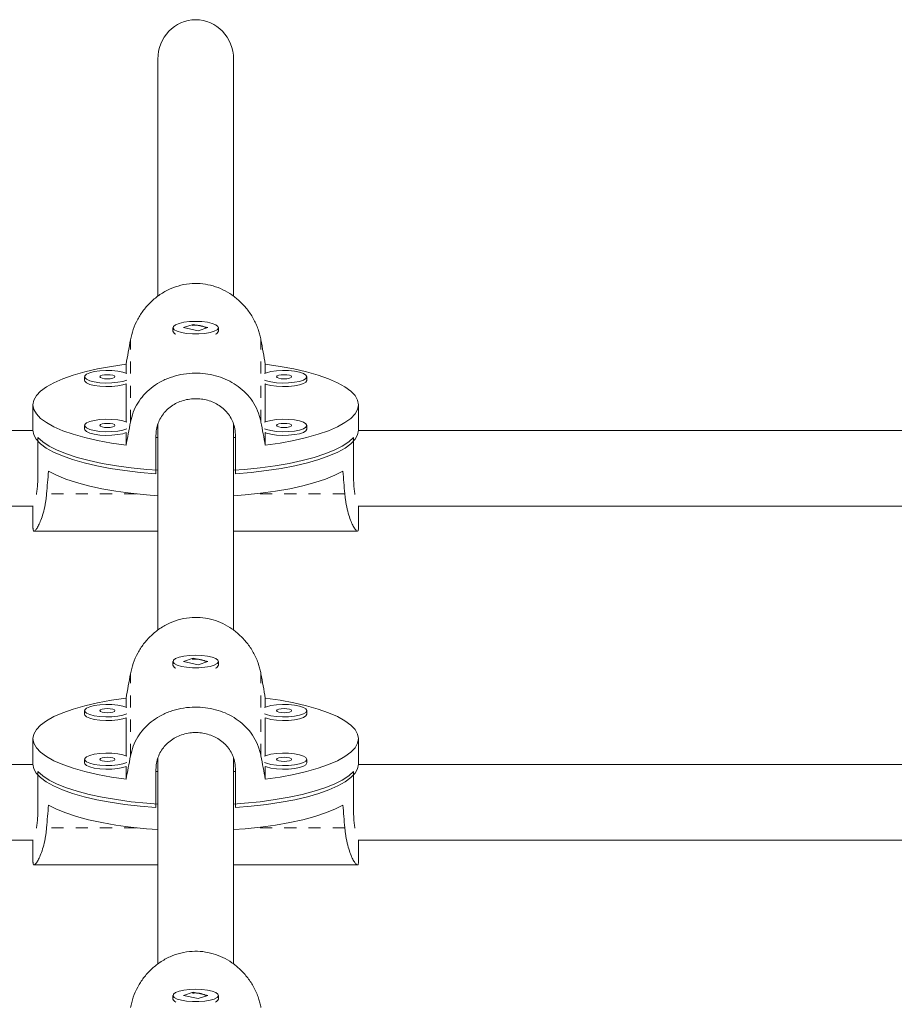
# Model space of a CAD drawing. Extents: x -57 to 516, y -9 to 378.
# Drawn here: x 281 to 288, y 220 to 228 of the extents above; entities that cross this region are included whole.
import ezdxf

# ---------------------------------------------------------------- set-up
doc = ezdxf.new("R2010")
doc.units = 0
doc.header["$LTSCALE"] = 0.125
doc.header["$MEASUREMENT"] = 0
doc.linetypes.add('PHANTOM', pattern=[0.5, 0.25, -0.05, 0.05, -0.05, 0.05, -0.05])
doc.layers.add('CONTOUR', color=7, linetype='CONTINUOUS')

msp = doc.modelspace()

# ---------------------------------------------------------------- linework, layer by layer
at = {"layer": 'CONTOUR', "linetype": 'Continuous', "lineweight": 15}
for p, q in [((281.72015, 228.14105), (281.72015, 226.18231)), ((282.34515, 226.18271), (282.34515, 228.14105)), ((281.84515, 225.92415), (281.84515, 225.89411)), ((282.01149, 225.9511), (281.93261, 225.92437)), ((281.93261, 225.92437), (282.05382, 225.89719)), ((282.1327, 225.92392), (282.01149, 225.9511)), ((282.01149, 225.9447), (282.01149, 225.9511)), ((282.05382, 225.89719), (282.1327, 225.92392)), ((282.22015, 225.89411), (282.22015, 225.92415)), ((281.85302, 225.87929), (281.85688, 225.87574)), ((282.20843, 225.87574), (282.21228, 225.87929)), ((281.45805, 225.62213), (281.45805, 225.54759)), ((282.60725, 225.54759), (282.60725, 225.62213)), ((281.11595, 225.51835), (281.11595, 225.48831)), ((282.94936, 225.48831), (282.94936, 225.51835)), ((281.45805, 225.45907), (281.45805, 225.1456)), ((282.60725, 225.1456), (282.60725, 225.45907)), ((280.6889, 225.28731), (280.6889, 225.07704)), ((283.3764, 225.07704), (283.3764, 225.28731)), ((280.68894, 225.07412), (272.42092, 225.07412)), ((281.11595, 225.11636), (281.11595, 225.08632)), ((281.72015, 225.12636), (281.72015, 223.42594)), ((282.34515, 223.42633), (282.34515, 225.1282)), ((282.94936, 225.08632), (282.94936, 225.11636)), ((291.64438, 225.07412), (283.37636, 225.07412)), ((280.72958, 224.70122), (280.72958, 225.01663)), ((281.45805, 225.05708), (281.45805, 224.95249)), ((281.70453, 224.71786), (281.70453, 225.03327)), ((281.72015, 225.01663), (281.70453, 225.01663)), ((282.36078, 225.01663), (282.34515, 225.01663)), ((282.36078, 225.03327), (282.36078, 224.71786)), ((282.60725, 224.95249), (282.60725, 225.05708)), ((283.33572, 224.70122), (283.33572, 225.01663)), ((272.40256, 224.44912), (280.69166, 224.44912)), ((280.6889, 224.44912), (280.6889, 224.26597)), ((283.37364, 224.44912), (291.66274, 224.44912)), ((283.3764, 224.26597), (283.3764, 224.44912)), ((280.69753, 224.24479), (281.72015, 224.24479)), ((282.34515, 224.24479), (283.36777, 224.24479)), ((281.84515, 223.16777), (281.84515, 223.13773)), ((281.85302, 223.12292), (281.85688, 223.11937)), ((282.01149, 223.19473), (281.93261, 223.168)), ((281.93261, 223.168), (282.05382, 223.14082)), ((282.1327, 223.16755), (282.01149, 223.19473)), ((282.01149, 223.18833), (282.01149, 223.19473)), ((282.05382, 223.14082), (282.1327, 223.16755)), ((282.20843, 223.11937), (282.21228, 223.12292)), ((282.22015, 223.13773), (282.22015, 223.16777)), ((281.45805, 222.86576), (281.45805, 222.79121)), ((282.60725, 222.79121), (282.60725, 222.86576)), ((281.11595, 222.76197), (281.11595, 222.73193)), ((282.94936, 222.73193), (282.94936, 222.76197)), ((281.45805, 222.70269), (281.45805, 222.38922)), ((282.60725, 222.38922), (282.60725, 222.70269)), ((280.6889, 222.53094), (280.6889, 222.32066)), ((283.3764, 222.32066), (283.3764, 222.53094)), ((280.68894, 222.31775), (271.93923, 222.31775)), ((281.11595, 222.35998), (281.11595, 222.32994)), ((281.72015, 222.36999), (281.72015, 220.66956)), ((282.34515, 220.66996), (282.34515, 222.37182)), ((282.94936, 222.32994), (282.94936, 222.35998)), ((292.12608, 222.31775), (283.37636, 222.31775)), ((280.72958, 221.94484), (280.72958, 222.26026)), ((281.45805, 222.3007), (281.45805, 222.19612)), ((281.70453, 221.96149), (281.70453, 222.2769)), ((281.72015, 222.26026), (281.70453, 222.26026)), ((282.36078, 222.26026), (282.34515, 222.26026)), ((282.36078, 222.2769), (282.36078, 221.96149)), ((282.60725, 222.19612), (282.60725, 222.3007)), ((283.33572, 221.94484), (283.33572, 222.26026)), ((271.92225, 221.69275), (280.69166, 221.69275)), ((280.6889, 221.69275), (280.6889, 221.5096)), ((283.37364, 221.69275), (292.14305, 221.69275)), ((283.3764, 221.5096), (283.3764, 221.69275)), ((280.69753, 221.48841), (281.72015, 221.48841)), ((282.34515, 221.48841), (283.36777, 221.48841)), ((281.84515, 220.4114), (281.84515, 220.38136)), ((281.85302, 220.36654), (281.85688, 220.363)), ((282.01149, 220.43835), (281.93261, 220.41163)), ((281.93261, 220.41163), (282.05382, 220.38445)), ((282.1327, 220.41118), (282.01149, 220.43835)), ((282.01149, 220.43195), (282.01149, 220.43835)), ((282.05382, 220.38445), (282.1327, 220.41118)), ((282.20843, 220.363), (282.21228, 220.36654)), ((282.22015, 220.38136), (282.22015, 220.4114))]:
    msp.add_line(p, q, dxfattribs=at)
at = {"layer": 'CONTOUR', "linetype": 'PHANTOM', "lineweight": 0}
for p, q in [((281.49408, 225.1444), (281.49408, 225.82307)), ((282.57122, 225.1444), (282.57122, 225.82307)), ((281.54254, 224.55193), (280.80155, 224.55193)), ((283.26375, 224.55193), (282.52276, 224.55193)), ((281.49408, 222.38802), (281.49408, 223.0667)), ((282.57122, 222.38802), (282.57122, 223.0667)), ((281.54254, 221.79555), (280.80155, 221.79555)), ((283.26375, 221.79555), (282.52276, 221.79555))]:
    msp.add_line(p, q, dxfattribs=at)
at = {"layer": 'CONTOUR', "linetype": 'Continuous', "lineweight": 15, "flags": 128}
for points in [[(281.91433, 225.88406), (281.95796, 225.87674), (282.00713, 225.87295), (282.05819, 225.87295), (282.10736, 225.87675), (282.15099, 225.88406), (282.18584, 225.89435), (282.20933, 225.90684), (282.21971, 225.92062), (282.21623, 225.93467), (282.19912, 225.94793), (282.16968, 225.95943), (282.13006, 225.96831), (282.08323, 225.97391), (282.03264, 225.97583), (281.98205, 225.97391), (281.93522, 225.9683), (281.89561, 225.95942), (281.86617, 225.94792), (281.84907, 225.93466), (281.84559, 225.92062), (281.85598, 225.90684), (281.87948, 225.89434), (281.91433, 225.88406)], [(281.45805, 224.95249), (281.33663, 224.97048), (281.22253, 224.99181), (281.11695, 225.01624), (281.02102, 225.04352), (280.93573, 225.07337), (280.86198, 225.10548), (280.80055, 225.13949), (280.75209, 225.17506), (280.71711, 225.21182), (280.69597, 225.24937), (280.6889, 225.28731), (280.69597, 225.32526), (280.71711, 225.36281), (280.75209, 225.39956), (280.80055, 225.43513), (280.86198, 225.46915), (280.93573, 225.50125), (281.02102, 225.5311), (281.11695, 225.55839), (281.22253, 225.58282), (281.33663, 225.60414), (281.45805, 225.62213)], [(281.46356, 225.54524), (281.43143, 225.55612), (281.38971, 225.56424), (281.3416, 225.56895), (281.29065, 225.56991), (281.24066, 225.56705), (281.19532, 225.56057), (281.158, 225.55096), (281.13147, 225.53894), (281.11769, 225.52538), (281.11769, 225.51131), (281.13147, 225.49776), (281.158, 225.48573), (281.19532, 225.47612), (281.24066, 225.46965), (281.29065, 225.46679), (281.3416, 225.46775), (281.38971, 225.47246), (281.43143, 225.48058), (281.46356, 225.49145)], [(282.94936, 225.51835), (282.9424, 225.53229), (282.92206, 225.5452), (282.88983, 225.55612), (282.84812, 225.56424), (282.8, 225.56895), (282.74906, 225.56991), (282.69907, 225.56705), (282.65373, 225.56057), (282.61641, 225.55096), (282.60174, 225.54524)], [(282.60725, 225.62213), (282.72867, 225.60414), (282.84277, 225.58282), (282.94835, 225.55839), (283.04429, 225.5311), (283.12958, 225.50125), (283.20332, 225.46915), (283.26475, 225.43513), (283.31321, 225.39956), (283.34819, 225.36281), (283.36933, 225.32526), (283.3764, 225.28731), (283.36933, 225.24937), (283.34819, 225.21182), (283.31321, 225.17506), (283.26475, 225.13949), (283.20332, 225.10548), (283.12958, 225.07337), (283.04429, 225.04352), (282.94835, 225.01624), (282.84277, 224.99181), (282.72867, 224.97048), (282.60725, 224.95249)], [(281.11595, 225.48831), (281.11769, 225.48127), (281.13147, 225.46772), (281.158, 225.45569), (281.19532, 225.44609), (281.24066, 225.43961), (281.29065, 225.43675), (281.3416, 225.43771), (281.38971, 225.44242), (281.43143, 225.45054), (281.45805, 225.45907)], [(281.36595, 225.51835), (281.36119, 225.52494), (281.34764, 225.53053), (281.32737, 225.53426), (281.30345, 225.53557), (281.27953, 225.53426), (281.25925, 225.53053), (281.2457, 225.52494), (281.24095, 225.51835), (281.2457, 225.51175), (281.25925, 225.50617), (281.27953, 225.50243), (281.30345, 225.50112), (281.32737, 225.50243), (281.34764, 225.50617), (281.36119, 225.51175), (281.36595, 225.51835)], [(282.60174, 225.49145), (282.61641, 225.48573), (282.65373, 225.47612), (282.69907, 225.46965), (282.74906, 225.46679), (282.8, 225.46775), (282.84812, 225.47246), (282.88983, 225.48058), (282.92206, 225.49149), (282.9424, 225.5044), (282.94936, 225.51835)], [(282.60725, 225.45907), (282.61641, 225.45569), (282.65373, 225.44609), (282.69907, 225.43961), (282.74906, 225.43675), (282.8, 225.43771), (282.84812, 225.44242), (282.88983, 225.45054), (282.92206, 225.46145), (282.9424, 225.47436), (282.94936, 225.48831)], [(282.82436, 225.51835), (282.8196, 225.52494), (282.80605, 225.53053), (282.78577, 225.53426), (282.76186, 225.53557), (282.73794, 225.53426), (282.71766, 225.53053), (282.70411, 225.52494), (282.69936, 225.51835), (282.70411, 225.51175), (282.71766, 225.50617), (282.73794, 225.50243), (282.76186, 225.50112), (282.78577, 225.50243), (282.80605, 225.50617), (282.8196, 225.51175), (282.82436, 225.51835)], [(281.46356, 225.14325), (281.43143, 225.15413), (281.38971, 225.16224), (281.3416, 225.16696), (281.29065, 225.16792), (281.24066, 225.16505), (281.19532, 225.15858), (281.158, 225.14897), (281.13147, 225.13695), (281.11769, 225.12339), (281.11769, 225.10932), (281.13147, 225.09577), (281.158, 225.08374), (281.19532, 225.07413), (281.24066, 225.06766), (281.29065, 225.06479), (281.3416, 225.06575), (281.38971, 225.07047), (281.43143, 225.07858), (281.46356, 225.08946)], [(282.94936, 225.11636), (282.9424, 225.1303), (282.92206, 225.14321), (282.88983, 225.15413), (282.84812, 225.16224), (282.8, 225.16696), (282.74906, 225.16792), (282.69907, 225.16505), (282.65373, 225.15858), (282.61641, 225.14897), (282.60174, 225.14325)], [(281.70453, 224.71786), (281.57373, 224.72892), (281.44769, 224.74358), (281.32772, 224.76171), (281.21505, 224.7831), (281.11086, 224.80754), (281.01622, 224.83477), (280.93212, 224.86451), (280.85943, 224.89646), (280.79889, 224.93027), (280.75115, 224.96561), (280.71669, 225.00211), (280.69587, 225.03938), (280.6889, 225.07704)], [(281.11595, 225.08632), (281.11769, 225.07928), (281.13147, 225.06573), (281.158, 225.0537), (281.19532, 225.04409), (281.24066, 225.03762), (281.29065, 225.03475), (281.3416, 225.03572), (281.38971, 225.04043), (281.43143, 225.04855), (281.45805, 225.05708)], [(281.36595, 225.11636), (281.36119, 225.12295), (281.34764, 225.12854), (281.32737, 225.13227), (281.30345, 225.13358), (281.27953, 225.13227), (281.25925, 225.12854), (281.2457, 225.12295), (281.24095, 225.11636), (281.2457, 225.10976), (281.25925, 225.10417), (281.27953, 225.10044), (281.30345, 225.09913), (281.32737, 225.10044), (281.34764, 225.10417), (281.36119, 225.10976), (281.36595, 225.11636)], [(283.3764, 225.07704), (283.36944, 225.03938), (283.34862, 225.00211), (283.31415, 224.96561), (283.26641, 224.93027), (283.20588, 224.89646), (283.13318, 224.86451), (283.04908, 224.83477), (282.95444, 224.80754), (282.85025, 224.7831), (282.73758, 224.76171), (282.61761, 224.74358), (282.49157, 224.72892), (282.36078, 224.71786)], [(282.60174, 225.08946), (282.61641, 225.08374), (282.65373, 225.07413), (282.69907, 225.06766), (282.74906, 225.06479), (282.8, 225.06575), (282.84812, 225.07047), (282.88983, 225.07858), (282.92206, 225.0895), (282.9424, 225.10241), (282.94936, 225.11636)], [(282.60725, 225.05708), (282.61641, 225.0537), (282.65373, 225.04409), (282.69907, 225.03762), (282.74906, 225.03475), (282.8, 225.03572), (282.84812, 225.04043), (282.88983, 225.04855), (282.92206, 225.05946), (282.9424, 225.07237), (282.94936, 225.08632)], [(282.82436, 225.11636), (282.8196, 225.12295), (282.80605, 225.12854), (282.78577, 225.13227), (282.76186, 225.13358), (282.73794, 225.13227), (282.71766, 225.12854), (282.70411, 225.12295), (282.69936, 225.11636), (282.70411, 225.10976), (282.71766, 225.10417), (282.73794, 225.10044), (282.76186, 225.09913), (282.78577, 225.10044), (282.80605, 225.10417), (282.8196, 225.10976), (282.82436, 225.11636)], [(280.72958, 225.01663), (280.7697, 224.98058), (280.8229, 224.94584), (280.88865, 224.91277), (280.96626, 224.88171), (281.05492, 224.853), (281.15371, 224.82691), (281.26162, 224.80373), (281.37751, 224.78369), (281.5002, 224.76701), (281.62841, 224.75385), (281.72015, 224.74684)], [(282.34515, 224.74684), (282.43689, 224.75385), (282.5651, 224.76701), (282.68779, 224.78369), (282.80369, 224.80373), (282.91159, 224.82691), (283.01039, 224.853), (283.09905, 224.88171), (283.17665, 224.91277), (283.2424, 224.94584), (283.29561, 224.98058), (283.33572, 225.01663)], [(280.81795, 224.73842), (280.88321, 224.70495), (280.96057, 224.6735), (281.04921, 224.6444), (281.1482, 224.61796), (281.25649, 224.59445), (281.37296, 224.57412), (281.49637, 224.55719), (281.62542, 224.54383), (281.72015, 224.53657)], [(282.34515, 224.53657), (282.43988, 224.54383), (282.56893, 224.55719), (282.69234, 224.57412), (282.80881, 224.59445), (282.91711, 224.61796), (283.0161, 224.6444), (283.10474, 224.6735), (283.18209, 224.70495), (283.24735, 224.73842)], [(281.91433, 223.12768), (281.95796, 223.12037), (282.00713, 223.11657), (282.05819, 223.11657), (282.10736, 223.12037), (282.15099, 223.12769), (282.18584, 223.13797), (282.20933, 223.15047), (282.21971, 223.16425), (282.21623, 223.17829), (282.19912, 223.19155), (282.16968, 223.20305), (282.13006, 223.21193), (282.08323, 223.21754), (282.03264, 223.21946), (281.98205, 223.21754), (281.93522, 223.21193), (281.89561, 223.20305), (281.86617, 223.19155), (281.84907, 223.17829), (281.84559, 223.16424), (281.85598, 223.15046), (281.87948, 223.13797), (281.91433, 223.12768)], [(281.45805, 222.19612), (281.33663, 222.21411), (281.22253, 222.23543), (281.11695, 222.25986), (281.02102, 222.28715), (280.93573, 222.317), (280.86198, 222.3491), (280.80055, 222.38312), (280.75209, 222.41869), (280.71711, 222.45544), (280.69597, 222.49299), (280.6889, 222.53094), (280.69597, 222.56889), (280.71711, 222.60643), (280.75209, 222.64319), (280.80055, 222.67876), (280.86198, 222.71277), (280.93573, 222.74488), (281.02102, 222.77473), (281.11695, 222.80201), (281.22253, 222.82645), (281.33663, 222.84777), (281.45805, 222.86576)], [(281.46356, 222.78887), (281.43143, 222.79974), (281.38971, 222.80786), (281.3416, 222.81257), (281.29065, 222.81354), (281.24066, 222.81067), (281.19532, 222.8042), (281.158, 222.79459), (281.13147, 222.78256), (281.11769, 222.76901), (281.11769, 222.75494), (281.13147, 222.74138), (281.158, 222.72936), (281.19532, 222.71975), (281.24066, 222.71328), (281.29065, 222.71041), (281.3416, 222.71137), (281.38971, 222.71609), (281.43143, 222.7242), (281.46356, 222.73508)], [(282.94936, 222.76197), (282.9424, 222.77592), (282.92206, 222.78883), (282.88983, 222.79974), (282.84812, 222.80786), (282.8, 222.81257), (282.74906, 222.81354), (282.69907, 222.81067), (282.65373, 222.8042), (282.61641, 222.79459), (282.60174, 222.78887)], [(282.60725, 222.86576), (282.72867, 222.84777), (282.84277, 222.82645), (282.94835, 222.80201), (283.04429, 222.77473), (283.12958, 222.74488), (283.20332, 222.71277), (283.26475, 222.67876), (283.31321, 222.64319), (283.34819, 222.60643), (283.36933, 222.56889), (283.3764, 222.53094), (283.36933, 222.49299), (283.34819, 222.45544), (283.31321, 222.41869), (283.26475, 222.38312), (283.20332, 222.3491), (283.12958, 222.317), (283.04429, 222.28715), (282.94835, 222.25986), (282.84277, 222.23543), (282.72867, 222.21411), (282.60725, 222.19612)], [(281.11595, 222.73193), (281.11769, 222.7249), (281.13147, 222.71134), (281.158, 222.69932), (281.19532, 222.68971), (281.24066, 222.68324), (281.29065, 222.68037), (281.3416, 222.68133), (281.38971, 222.68605), (281.43143, 222.69416), (281.45805, 222.70269)], [(281.36595, 222.76197), (281.36119, 222.76857), (281.34764, 222.77416), (281.32737, 222.77789), (281.30345, 222.7792), (281.27953, 222.77789), (281.25925, 222.77416), (281.2457, 222.76857), (281.24095, 222.76197), (281.2457, 222.75538), (281.25925, 222.74979), (281.27953, 222.74606), (281.30345, 222.74475), (281.32737, 222.74606), (281.34764, 222.74979), (281.36119, 222.75538), (281.36595, 222.76197)], [(282.60174, 222.73508), (282.61641, 222.72936), (282.65373, 222.71975), (282.69907, 222.71328), (282.74906, 222.71041), (282.8, 222.71137), (282.84812, 222.71609), (282.88983, 222.7242), (282.92206, 222.73512), (282.9424, 222.74803), (282.94936, 222.76197)], [(282.60725, 222.70269), (282.61641, 222.69932), (282.65373, 222.68971), (282.69907, 222.68324), (282.74906, 222.68037), (282.8, 222.68133), (282.84812, 222.68605), (282.88983, 222.69416), (282.92206, 222.70508), (282.9424, 222.71799), (282.94936, 222.73193)], [(282.82436, 222.76197), (282.8196, 222.76857), (282.80605, 222.77416), (282.78577, 222.77789), (282.76186, 222.7792), (282.73794, 222.77789), (282.71766, 222.77416), (282.70411, 222.76857), (282.69936, 222.76197), (282.70411, 222.75538), (282.71766, 222.74979), (282.73794, 222.74606), (282.76186, 222.74475), (282.78577, 222.74606), (282.80605, 222.74979), (282.8196, 222.75538), (282.82436, 222.76197)], [(281.46356, 222.38687), (281.43143, 222.39775), (281.38971, 222.40587), (281.3416, 222.41058), (281.29065, 222.41154), (281.24066, 222.40868), (281.19532, 222.4022), (281.158, 222.3926), (281.13147, 222.38057), (281.11769, 222.36702), (281.11769, 222.35294), (281.13147, 222.33939), (281.158, 222.32737), (281.19532, 222.31776), (281.24066, 222.31128), (281.29065, 222.30842), (281.3416, 222.30938), (281.38971, 222.31409), (281.43143, 222.32221), (281.46356, 222.33309)], [(282.94936, 222.35998), (282.9424, 222.37393), (282.92206, 222.38684), (282.88983, 222.39775), (282.84812, 222.40587), (282.8, 222.41058), (282.74906, 222.41154), (282.69907, 222.40868), (282.65373, 222.4022), (282.61641, 222.3926), (282.60174, 222.38687)], [(281.70453, 221.96149), (281.57373, 221.97254), (281.44769, 221.98721), (281.32772, 222.00533), (281.21505, 222.02672), (281.11086, 222.05116), (281.01622, 222.07839), (280.93212, 222.10814), (280.85943, 222.14008), (280.79889, 222.1739), (280.75115, 222.20924), (280.71669, 222.24573), (280.69587, 222.283), (280.6889, 222.32066)], [(281.11595, 222.32994), (281.11769, 222.32291), (281.13147, 222.30935), (281.158, 222.29733), (281.19532, 222.28772), (281.24066, 222.28124), (281.29065, 222.27838), (281.3416, 222.27934), (281.38971, 222.28405), (281.43143, 222.29217), (281.45805, 222.3007)], [(281.36595, 222.35998), (281.36119, 222.36657), (281.34764, 222.37216), (281.32737, 222.3759), (281.30345, 222.37721), (281.27953, 222.3759), (281.25925, 222.37216), (281.2457, 222.36657), (281.24095, 222.35998), (281.2457, 222.35339), (281.25925, 222.3478), (281.27953, 222.34407), (281.30345, 222.34275), (281.32737, 222.34407), (281.34764, 222.3478), (281.36119, 222.35339), (281.36595, 222.35998)], [(283.3764, 222.32066), (283.36944, 222.283), (283.34862, 222.24573), (283.31415, 222.20924), (283.26641, 222.1739), (283.20588, 222.14008), (283.13318, 222.10814), (283.04908, 222.07839), (282.95444, 222.05116), (282.85025, 222.02672), (282.73758, 222.00533), (282.61761, 221.98721), (282.49157, 221.97254), (282.36078, 221.96149)], [(282.60174, 222.33309), (282.61641, 222.32737), (282.65373, 222.31776), (282.69907, 222.31128), (282.74906, 222.30842), (282.8, 222.30938), (282.84812, 222.31409), (282.88983, 222.32221), (282.92206, 222.33313), (282.9424, 222.34604), (282.94936, 222.35998)], [(282.60725, 222.3007), (282.61641, 222.29733), (282.65373, 222.28772), (282.69907, 222.28124), (282.74906, 222.27838), (282.8, 222.27934), (282.84812, 222.28405), (282.88983, 222.29217), (282.92206, 222.30309), (282.9424, 222.316), (282.94936, 222.32994)], [(282.82436, 222.35998), (282.8196, 222.36657), (282.80605, 222.37216), (282.78577, 222.3759), (282.76186, 222.37721), (282.73794, 222.3759), (282.71766, 222.37216), (282.70411, 222.36657), (282.69936, 222.35998), (282.70411, 222.35339), (282.71766, 222.3478), (282.73794, 222.34407), (282.76186, 222.34275), (282.78577, 222.34407), (282.80605, 222.3478), (282.8196, 222.35339), (282.82436, 222.35998)], [(280.72958, 222.26026), (280.7697, 222.22421), (280.8229, 222.18947), (280.88865, 222.1564), (280.96626, 222.12534), (281.05492, 222.09662), (281.15371, 222.07054), (281.26162, 222.04735), (281.37751, 222.02732), (281.5002, 222.01063), (281.62841, 221.99747), (281.72015, 221.99047)], [(282.34515, 221.99047), (282.43689, 221.99747), (282.5651, 222.01063), (282.68779, 222.02732), (282.80369, 222.04735), (282.91159, 222.07054), (283.01039, 222.09662), (283.09905, 222.12534), (283.17665, 222.1564), (283.2424, 222.18947), (283.29561, 222.22421), (283.33572, 222.26026)], [(280.81795, 221.98205), (280.88321, 221.94858), (280.96057, 221.91713), (281.04921, 221.88803), (281.1482, 221.86158), (281.25649, 221.83807), (281.37296, 221.81775), (281.49637, 221.80081), (281.62542, 221.78746), (281.72015, 221.78019)], [(282.34515, 221.78019), (282.43988, 221.78746), (282.56893, 221.80081), (282.69234, 221.81775), (282.80881, 221.83807), (282.91711, 221.86158), (283.0161, 221.88803), (283.10474, 221.91713), (283.18209, 221.94858), (283.24735, 221.98205)], [(281.91433, 220.37131), (281.95796, 220.364), (282.00713, 220.3602), (282.05819, 220.3602), (282.10736, 220.364), (282.15099, 220.37131), (282.18584, 220.3816), (282.20933, 220.3941), (282.21971, 220.40788), (282.21623, 220.42192), (282.19912, 220.43518), (282.16968, 220.44668), (282.13006, 220.45556), (282.08323, 220.46117), (282.03264, 220.46308), (281.98205, 220.46117), (281.93522, 220.45556), (281.89561, 220.44667), (281.86617, 220.43518), (281.84907, 220.42191), (281.84559, 220.40787), (281.85598, 220.39409), (281.87948, 220.38159), (281.91433, 220.37131)]]:
    msp.add_lwpolyline(points, dxfattribs=at)
at = {"layer": 'CONTOUR', "linetype": 'Continuous', "lineweight": 15}
for centre, radius, start, end in [((281.88294, 225.90592), 0.03959, 197.352308, 249.682315), ((282.18237, 225.90591), 0.03958, 290.313169, 342.652208), ((281.88294, 223.14954), 0.03959, 197.352308, 249.682315), ((282.18237, 223.14954), 0.03958, 290.313169, 342.652208), ((281.88294, 220.39317), 0.03959, 197.352308, 249.682315), ((282.18237, 220.39316), 0.03958, 290.313169, 342.652208)]:
    msp.add_arc(centre, radius, start, end, dxfattribs=at)
for centre, major_axis, ratio, start_param, end_param in [((282.03265, 228.14105), (0, 0.32509), 0.9612617, 0, 1.5707963), ((282.03265, 228.14105), (0, 0.32509), 0.9612617, 4.712389, 6.2831853), ((282.03265, 228.41978), (1.34215, 7.33492), 0.0089512, 1.9342995, 1.9637604), ((282.03265, 228.41978), (-1.34215, 7.33492), 0.0089512, 4.3194249, 4.3488858), ((282.03265, 228.41978), (1.34215, 7.33492), 0.0089512, 4.2216648, 4.2511258), ((282.03265, 228.41978), (-1.34215, 7.33492), 0.0089512, 2.0320595, 2.0615205), ((282.03265, 221.76433), (0, 6.95518), 0.1932013, 1.1289522, 1.1584132), ((282.03265, 221.76433), (0, 6.95518), 0.1932013, 5.1247722, 5.1542331), ((282.03265, 225.6634), (1.34215, 7.33492), 0.0089512, 1.9342995, 1.9637604), ((282.03265, 225.6634), (-1.34215, 7.33492), 0.0089512, 4.3194249, 4.3488858), ((282.03265, 225.6634), (1.34215, 7.33492), 0.0089512, 4.2216648, 4.2511258), ((282.03265, 225.6634), (-1.34215, 7.33492), 0.0089512, 2.0320595, 2.0615205), ((282.03265, 219.00796), (0, 6.95518), 0.1932013, 1.1289522, 1.1584132), ((282.03265, 219.00796), (0, 6.95518), 0.1932013, 5.1247722, 5.1542331)]:
    msp.add_ellipse(centre, major_axis=major_axis, ratio=ratio, start_param=start_param, end_param=end_param, dxfattribs=at)
for points, knots in [([(281.49408, 225.82307), (281.50068, 225.85191), (281.51407, 225.91048), (281.55185, 225.99349), (281.60157, 226.0707), (281.66326, 226.13968), (281.73701, 226.19933), (281.81995, 226.24554), (281.91011, 226.27655), (282.00092, 226.29026), (282.09139, 226.28765), (282.17662, 226.27037), (282.25798, 226.23913), (282.33356, 226.19522), (282.40314, 226.13847), (282.46463, 226.06962), (282.51593, 225.98978), (282.54648, 225.9186), (282.56334, 225.86217), (282.56858, 225.83613), (282.57122, 225.82307)], [0, 0, 0, 0, 0.0582305, 0.1182585, 0.1764541, 0.2361842, 0.2971582, 0.3599531, 0.4197419, 0.4815238, 0.5372841, 0.5947254, 0.649621, 0.7059532, 0.7639077, 0.8233667, 0.884499, 0.9474964, 0.9736677, 1, 1, 1, 1]), ([(282.00507, 225.94184), (282.00676, 225.94217), (282.01529, 225.94388), (282.02493, 225.94394), (282.03265, 225.94398)], [0, 0, 0, 0, 0.1981544, 1, 1, 1, 1]), ([(282.03265, 225.94398), (282.04313, 225.94353), (282.06407, 225.94262), (282.09167, 225.93583), (282.11181, 225.92756), (282.11774, 225.92196), (282.12016, 225.91968)], [0, 0, 0, 0, 0.2698542, 0.5396153, 0.811802, 1, 1, 1, 1]), ([(281.49408, 225.1444), (281.50068, 225.17166), (281.51407, 225.22702), (281.55185, 225.30159), (281.60157, 225.36884), (281.66326, 225.42709), (281.73701, 225.47624), (281.81995, 225.51356), (281.91011, 225.53828), (282.00092, 225.54912), (282.09139, 225.54706), (282.17662, 225.53337), (282.25798, 225.50841), (282.33356, 225.47287), (282.40314, 225.42607), (282.46463, 225.36791), (282.51593, 225.2984), (282.54648, 225.23409), (282.56334, 225.1816), (282.56858, 225.15682), (282.57122, 225.1444)], [0, 0, 0, 0, 0.0582305, 0.1182585, 0.1764541, 0.2361842, 0.2971582, 0.3599531, 0.4197419, 0.4815238, 0.5372841, 0.5947254, 0.649621, 0.7059532, 0.7639077, 0.8233667, 0.884499, 0.9474964, 0.9736677, 1, 1, 1, 1]), ([(281.70453, 225.03327), (281.70537, 225.0504), (281.70709, 225.08516), (281.72091, 225.13479), (281.74268, 225.18147), (281.77237, 225.22346), (281.80964, 225.26052), (281.85325, 225.29119), (281.90268, 225.31499), (281.95543, 225.33068), (282.01064, 225.3382), (282.06526, 225.33738), (282.11902, 225.32849), (282.16963, 225.31208), (282.21701, 225.28814), (282.25943, 225.25729), (282.29625, 225.21955), (282.32574, 225.17616), (282.34701, 225.12762), (282.35887, 225.07952), (282.3602, 225.04732), (282.36078, 225.03327)], [0, 0, 0, 0, 0.0518304, 0.1051931, 0.1570154, 0.2102883, 0.2630887, 0.3173788, 0.370829, 0.4258877, 0.4782908, 0.5322802, 0.5836147, 0.6364151, 0.6882275, 0.7414692, 0.7945972, 0.8492496, 0.9025629, 0.9575002, 1, 1, 1, 1]), ([(280.71765, 224.54722), (280.7188, 224.55366), (280.72204, 224.57196), (280.72612, 224.60995), (280.7291, 224.65532), (280.72943, 224.68728), (280.72958, 224.70122)], [0, 0, 0, 0, 0.161292, 0.4579034, 0.7635502, 1, 1, 1, 1]), ([(283.34765, 224.54722), (283.34651, 224.55366), (283.34326, 224.57196), (283.33918, 224.60995), (283.3362, 224.65532), (283.33587, 224.68728), (283.33572, 224.70122)], [0, 0, 0, 0, 0.161292, 0.4579034, 0.7635502, 1, 1, 1, 1]), ([(280.68951, 224.26742), (280.68951, 224.26211), (280.68951, 224.24863), (280.69589, 224.24287), (280.70711, 224.24815), (280.72233, 224.26715), (280.74038, 224.29972), (280.75976, 224.34628), (280.77851, 224.40681), (280.79095, 224.46614), (280.79811, 224.51595), (280.8004, 224.53991), (280.80155, 224.55193)], [0, 0, 0, 0, 0.07461885, 0.18949517, 0.29928037, 0.41193858, 0.52784121, 0.64675268, 0.7690106, 0.89499854, 0.94733837, 1, 1, 1, 1]), ([(283.37579, 224.26742), (283.37579, 224.26211), (283.37579, 224.24863), (283.36942, 224.24287), (283.35819, 224.24815), (283.34298, 224.26715), (283.32493, 224.29972), (283.30554, 224.34628), (283.2868, 224.40681), (283.27435, 224.46614), (283.26719, 224.51595), (283.2649, 224.53991), (283.26375, 224.55193)], [0, 0, 0, 0, 0.0746188, 0.1894952, 0.2992804, 0.4119386, 0.5278412, 0.6467527, 0.7690106, 0.8949985, 0.9473384, 1, 1, 1, 1]), ([(281.49408, 223.0667), (281.50068, 223.09554), (281.51407, 223.15411), (281.55185, 223.23711), (281.60157, 223.31433), (281.66326, 223.38331), (281.73701, 223.44295), (281.81995, 223.48916), (281.91011, 223.52018), (282.00092, 223.53388), (282.09139, 223.53128), (282.17662, 223.51399), (282.25798, 223.48275), (282.33356, 223.43885), (282.40314, 223.38209), (282.46463, 223.31325), (282.51593, 223.23341), (282.54648, 223.16223), (282.56334, 223.1058), (282.56858, 223.07976), (282.57122, 223.0667)], [0, 0, 0, 0, 0.05823048, 0.11825854, 0.17645415, 0.23618421, 0.29715822, 0.35995311, 0.4197419, 0.48152385, 0.53728406, 0.59472537, 0.64962098, 0.70595318, 0.76390767, 0.82336666, 0.88449897, 0.94749639, 0.97366774, 1, 1, 1, 1]), ([(282.00507, 223.18546), (282.00676, 223.1858), (282.01529, 223.1875), (282.02493, 223.18756), (282.03265, 223.18761)], [0, 0, 0, 0, 0.1981544, 1, 1, 1, 1]), ([(282.03265, 223.18761), (282.04313, 223.18715), (282.06407, 223.18624), (282.09167, 223.17946), (282.11181, 223.17119), (282.11774, 223.16559), (282.12016, 223.1633)], [0, 0, 0, 0, 0.2698542, 0.5396153, 0.811802, 1, 1, 1, 1]), ([(281.49408, 222.38802), (281.50068, 222.41528), (281.51407, 222.47065), (281.55185, 222.54521), (281.60157, 222.61247), (281.66326, 222.67072), (281.73701, 222.71987), (281.81995, 222.75719), (281.91011, 222.78191), (282.00092, 222.79275), (282.09139, 222.79069), (282.17662, 222.777), (282.25798, 222.75204), (282.33356, 222.7165), (282.40314, 222.6697), (282.46463, 222.61154), (282.51593, 222.54203), (282.54648, 222.47771), (282.56334, 222.42523), (282.56858, 222.40045), (282.57122, 222.38802)], [0, 0, 0, 0, 0.0582305, 0.1182585, 0.1764541, 0.2361842, 0.2971582, 0.3599531, 0.4197419, 0.4815238, 0.5372841, 0.5947254, 0.649621, 0.7059532, 0.7639077, 0.8233667, 0.884499, 0.9474964, 0.9736677, 1, 1, 1, 1]), ([(281.70453, 222.2769), (281.70537, 222.29403), (281.70709, 222.32878), (281.72091, 222.37842), (281.74268, 222.4251), (281.77237, 222.46709), (281.80964, 222.50415), (281.85325, 222.53481), (281.90268, 222.55862), (281.95543, 222.57431), (282.01064, 222.58183), (282.06526, 222.58101), (282.11902, 222.57212), (282.16963, 222.55571), (282.21701, 222.53176), (282.25943, 222.50092), (282.29625, 222.46317), (282.32574, 222.41978), (282.34701, 222.37124), (282.35887, 222.32314), (282.3602, 222.29095), (282.36078, 222.2769)], [0, 0, 0, 0, 0.0518304, 0.1051931, 0.1570154, 0.2102883, 0.2630887, 0.3173788, 0.370829, 0.4258877, 0.4782908, 0.5322802, 0.5836147, 0.6364151, 0.6882275, 0.7414692, 0.7945972, 0.8492496, 0.9025629, 0.9575002, 1, 1, 1, 1]), ([(280.71765, 221.79085), (280.7188, 221.79729), (280.72204, 221.81559), (280.72612, 221.85358), (280.7291, 221.89895), (280.72943, 221.93091), (280.72958, 221.94484)], [0, 0, 0, 0, 0.161292, 0.4579034, 0.7635502, 1, 1, 1, 1]), ([(283.34765, 221.79085), (283.34651, 221.79729), (283.34326, 221.81559), (283.33918, 221.85358), (283.3362, 221.89895), (283.33587, 221.93091), (283.33572, 221.94484)], [0, 0, 0, 0, 0.161292, 0.4579034, 0.7635502, 1, 1, 1, 1]), ([(280.68951, 221.51104), (280.68951, 221.50574), (280.68951, 221.49226), (280.69589, 221.4865), (280.70711, 221.49178), (280.72233, 221.51077), (280.74038, 221.54334), (280.75976, 221.5899), (280.77851, 221.65043), (280.79095, 221.70976), (280.79811, 221.75958), (280.8004, 221.78354), (280.80155, 221.79555)], [0, 0, 0, 0, 0.07461885, 0.18949517, 0.29928037, 0.41193858, 0.52784121, 0.64675268, 0.7690106, 0.89499854, 0.94733837, 1, 1, 1, 1]), ([(283.37579, 221.51104), (283.37579, 221.50574), (283.37579, 221.49226), (283.36942, 221.4865), (283.35819, 221.49178), (283.34298, 221.51077), (283.32493, 221.54334), (283.30554, 221.5899), (283.2868, 221.65043), (283.27435, 221.70976), (283.26719, 221.75958), (283.2649, 221.78354), (283.26375, 221.79555)], [0, 0, 0, 0, 0.0746188, 0.1894952, 0.2992804, 0.4119386, 0.5278412, 0.6467527, 0.7690106, 0.8949985, 0.9473384, 1, 1, 1, 1]), ([(281.49408, 220.31033), (281.50068, 220.33917), (281.51407, 220.39774), (281.55185, 220.48074), (281.60157, 220.55796), (281.66326, 220.62693), (281.73701, 220.68658), (281.81995, 220.73279), (281.91011, 220.76381), (282.00092, 220.77751), (282.09139, 220.77491), (282.17662, 220.75762), (282.25798, 220.72638), (282.33356, 220.68248), (282.40314, 220.62572), (282.46463, 220.55688), (282.51593, 220.47704), (282.54648, 220.40586), (282.56334, 220.34942), (282.56858, 220.32338), (282.57122, 220.31033)], [0, 0, 0, 0, 0.0582305, 0.1182585, 0.1764541, 0.2361842, 0.2971582, 0.3599531, 0.4197419, 0.4815238, 0.5372841, 0.5947254, 0.649621, 0.7059532, 0.7639077, 0.8233667, 0.884499, 0.9474964, 0.9736677, 1, 1, 1, 1]), ([(282.00507, 220.42909), (282.00676, 220.42943), (282.01529, 220.43113), (282.02493, 220.43119), (282.03265, 220.43123)], [0, 0, 0, 0, 0.1981544, 1, 1, 1, 1]), ([(282.03265, 220.43123), (282.04313, 220.43078), (282.06407, 220.42987), (282.09167, 220.42308), (282.11181, 220.41481), (282.11774, 220.40922), (282.12016, 220.40693)], [0, 0, 0, 0, 0.2698542, 0.5396153, 0.811802, 1, 1, 1, 1])]:
    msp.add_open_spline(points, degree=3, knots=knots, dxfattribs=at)

doc.saveas('drawing.dxf')
